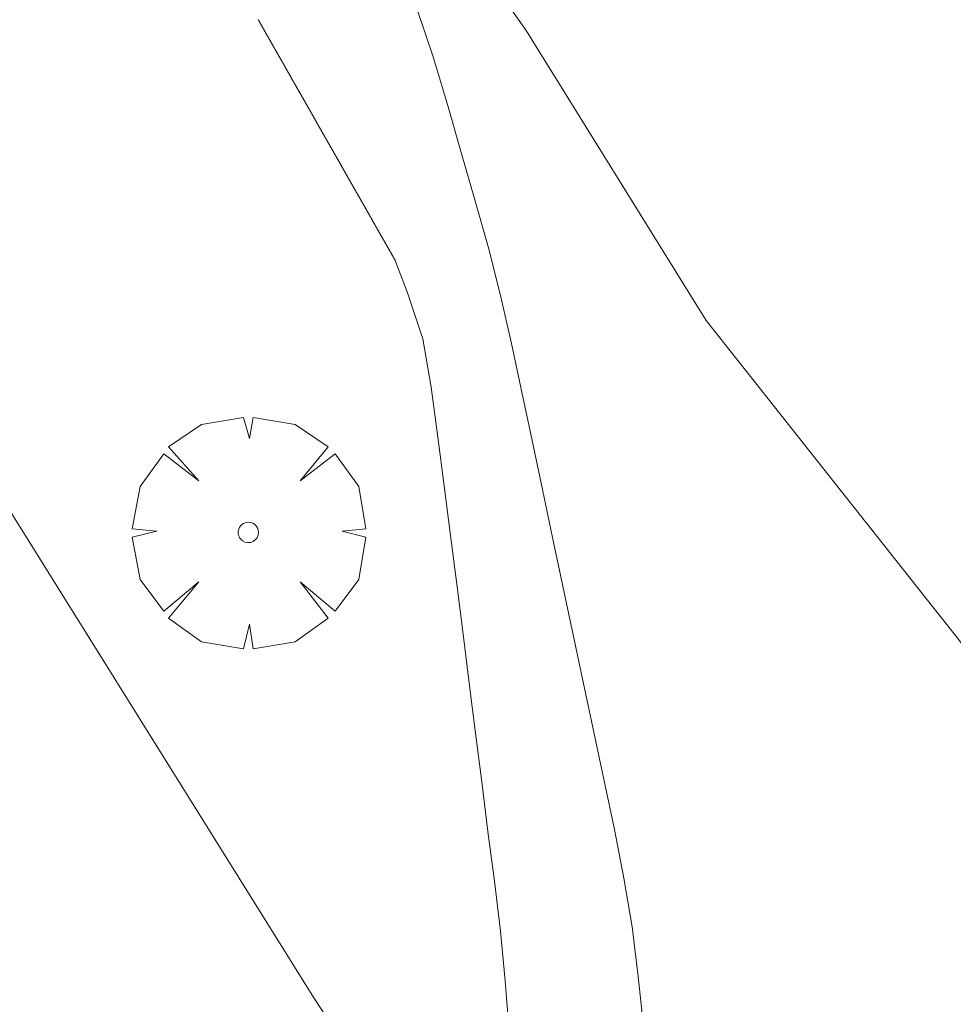
# Model space of a CAD drawing. Units: millimetres. Extents: x 424000 to 425004, y 4486499 to 4487001.
# Drawn here: x 424381 to 424390, y 4486670 to 4486680 of the extents above; entities that cross this region are included whole.
import ezdxf

# ---------------------------------------------------------------- set-up
doc = ezdxf.new("R2010")
doc.units = ezdxf.units.MM
doc.header["$MEASUREMENT"] = 0
doc.layers.get('0').update_dxf_attribs({"lineweight": 9})
for name, color, linetype, lineweight in [('f030026l_camino', 50, 'Continuous', 9), ('f050002l_curvanivel_cgn', 23, 'Continuous', 9), ('f050002l_curvanivel_mae', 213, 'Continuous', 9), ('f061013p_arbol', 91, 'Continuous', 9)]:
    doc.layers.add(name, color=color, linetype=linetype, lineweight=lineweight)

# ---------------------------------------------------------------- blocks, each defined once
blk = doc.blocks.new('arbol')
at = {"color": 0, "linetype": 'Continuous', "lineweight": 0, "flags": 128}
for points in [[(0.96, 0.012), (1.2, 0.036), (1.128, 0.468), (0.888, 0.804), (0.528, 0.528), (0.816, 0.876), (0.48, 1.104), (0.048, 1.176), (0.012, 0.96), (-0.048, 1.176), (-0.48, 1.104), (-0.816, 0.876), (-0.504, 0.528), (-0.864, 0.804), (-1.104, 0.468), (-1.188, 0.036), (-0.936, 0.012)], [(-0.936, 0.012), (-1.188, -0.048), (-1.104, -0.48), (-0.864, -0.804), (-0.504, -0.504), (-0.816, -0.876), (-0.48, -1.116)], [(-0.48, -1.116), (-0.048, -1.188), (0.012, -0.936), (0.048, -1.188), (0.48, -1.116), (0.816, -0.876), (0.528, -0.504), (0.888, -0.804), (1.128, -0.48), (1.2, -0.048), (0.96, 0.012)]]:
    blk.add_lwpolyline(points, dxfattribs=at)
at = {"color": 0, "linetype": 'Continuous', "lineweight": 0, "extrusion": (0, 0, -1)}
for start, end in [(7.2233, 180.0229), (180.0229, 7.5946)]:
    blk.add_arc((0, 0), 0.104, start, end, dxfattribs=at)

msp = doc.modelspace()

# ---------------------------------------------------------------- linework, layer by layer
at = {"layer": 'f030026l_camino'}
for points in [[(424386.96, 4486669.763, 714.33), (424386.904, 4486670.272, 714.41), (424386.844, 4486670.779, 714.41), (424386.757, 4486671.277, 714.37), (424386.662, 4486671.775, 714.45), (424386.558, 4486672.272, 714.45), (424386.452, 4486672.768, 714.56), (424386.347, 4486673.266, 714.56), (424386.242, 4486673.762, 714.55), (424386.136, 4486674.26, 714.55), (424386.031, 4486674.755, 714.67), (424385.926, 4486675.248, 714.67), (424385.821, 4486675.747, 714.67), (424385.715, 4486676.242, 714.72), (424385.61, 4486676.74, 714.72), (424385.499, 4486677.23, 714.74), (424385.376, 4486677.716, 714.84), (424385.237, 4486678.205, 714.82), (424385.098, 4486678.691, 714.82), (424384.956, 4486679.181, 714.86), (424384.812, 4486679.669, 714.86), (424384.646, 4486680.152, 714.76)], [(424383.023, 4486680.049, 714.64), (424383.024, 4486680.046, 714.64), (424383.026, 4486680.044, 714.64), (424383.027, 4486680.041, 714.64), (424383.029, 4486680.039, 714.64), (424383.03, 4486680.036, 714.64), (424383.031, 4486680.034, 714.64), (424383.033, 4486680.031, 714.64), (424383.034, 4486680.029, 714.64), (424383.036, 4486680.027, 714.64), (424383.037, 4486680.024, 714.64), (424383.038, 4486680.022, 714.64), (424383.04, 4486680.019, 714.64), (424383.041, 4486680.017, 714.64), (424383.043, 4486680.014, 714.64), (424383.044, 4486680.012, 714.64), (424383.045, 4486680.009, 714.64), (424383.047, 4486680.007, 714.64), (424383.048, 4486680.004, 714.64), (424383.05, 4486680.002, 714.64), (424383.051, 4486679.999, 714.64), (424383.053, 4486679.997, 714.64), (424383.054, 4486679.994, 714.64), (424383.055, 4486679.992, 714.64), (424383.057, 4486679.989, 714.64), (424383.058, 4486679.987, 714.64), (424383.06, 4486679.984, 714.64), (424383.061, 4486679.982, 714.64), (424383.062, 4486679.979, 714.64), (424383.064, 4486679.977, 714.64), (424383.065, 4486679.974, 714.64), (424383.067, 4486679.972, 714.64), (424383.068, 4486679.97, 714.64), (424383.069, 4486679.967, 714.64), (424383.071, 4486679.965, 714.64), (424383.072, 4486679.962, 714.64), (424383.074, 4486679.96, 714.64), (424383.075, 4486679.957, 714.64), (424383.076, 4486679.955, 714.64), (424383.078, 4486679.952, 714.64), (424383.079, 4486679.95, 714.64), (424383.081, 4486679.947, 714.64), (424383.082, 4486679.945, 714.64), (424383.084, 4486679.942, 714.64), (424383.085, 4486679.94, 714.64), (424383.086, 4486679.937, 714.64), (424383.088, 4486679.935, 714.64), (424383.089, 4486679.932, 714.64), (424383.091, 4486679.93, 714.64), (424383.092, 4486679.927, 714.64), (424383.093, 4486679.925, 714.64), (424383.095, 4486679.922, 714.64), (424383.096, 4486679.92, 714.64), (424383.098, 4486679.918, 714.64), (424383.099, 4486679.915, 714.64), (424383.1, 4486679.913, 714.64), (424383.102, 4486679.91, 714.64), (424383.103, 4486679.908, 714.64), (424383.105, 4486679.905, 714.64), (424383.106, 4486679.903, 714.64), (424383.107, 4486679.9, 714.64), (424383.109, 4486679.898, 714.64), (424383.11, 4486679.895, 714.64), (424383.112, 4486679.893, 714.64), (424383.113, 4486679.89, 714.64), (424383.115, 4486679.888, 714.64), (424383.116, 4486679.885, 714.64), (424383.117, 4486679.883, 714.64), (424383.119, 4486679.88, 714.64), (424383.12, 4486679.878, 714.64), (424383.122, 4486679.875, 714.64), (424383.123, 4486679.873, 714.64), (424383.124, 4486679.87, 714.64), (424383.126, 4486679.868, 714.64), (424383.127, 4486679.866, 714.64), (424383.129, 4486679.863, 714.64), (424383.13, 4486679.861, 714.64), (424383.131, 4486679.858, 714.64), (424383.133, 4486679.856, 714.64), (424383.134, 4486679.853, 714.64), (424383.136, 4486679.851, 714.64), (424383.137, 4486679.848, 714.64), (424383.138, 4486679.846, 714.64), (424383.14, 4486679.843, 714.64), (424383.141, 4486679.841, 714.64), (424383.143, 4486679.838, 714.64), (424383.144, 4486679.836, 714.64), (424383.145, 4486679.833, 714.64), (424383.147, 4486679.831, 714.64), (424383.148, 4486679.828, 714.64), (424383.15, 4486679.826, 714.64), (424383.151, 4486679.823, 714.64), (424383.153, 4486679.821, 714.64), (424383.154, 4486679.818, 714.64), (424383.155, 4486679.816, 714.64), (424383.157, 4486679.814, 714.64), (424383.158, 4486679.811, 714.64), (424383.16, 4486679.809, 714.64), (424383.161, 4486679.806, 714.64), (424383.162, 4486679.804, 714.64), (424383.164, 4486679.801, 714.64), (424383.165, 4486679.799, 714.64), (424383.167, 4486679.796, 714.64), (424383.168, 4486679.794, 714.64), (424383.169, 4486679.791, 714.64), (424383.171, 4486679.789, 714.64), (424383.172, 4486679.786, 714.64), (424383.174, 4486679.784, 714.64), (424383.175, 4486679.781, 714.64), (424383.176, 4486679.779, 714.64), (424383.178, 4486679.776, 714.64), (424383.179, 4486679.774, 714.64), (424383.181, 4486679.771, 714.64), (424383.182, 4486679.769, 714.64), (424383.184, 4486679.766, 714.64), (424383.185, 4486679.764, 714.64), (424383.186, 4486679.762, 714.64), (424383.188, 4486679.759, 714.64), (424383.189, 4486679.757, 714.64), (424383.191, 4486679.754, 714.64), (424383.192, 4486679.752, 714.64), (424383.193, 4486679.749, 714.64), (424383.195, 4486679.747, 714.64), (424383.196, 4486679.744, 714.64), (424383.198, 4486679.742, 714.64), (424383.199, 4486679.739, 714.64), (424383.2, 4486679.737, 714.62), (424383.202, 4486679.734, 714.62), (424383.203, 4486679.732, 714.62), (424383.205, 4486679.729, 714.62), (424383.206, 4486679.727, 714.62), (424383.207, 4486679.724, 714.62), (424383.209, 4486679.722, 714.62), (424383.21, 4486679.719, 714.62), (424383.212, 4486679.717, 714.62), (424383.213, 4486679.714, 714.62), (424383.215, 4486679.712, 714.62), (424383.216, 4486679.71, 714.62), (424383.217, 4486679.707, 714.62), (424383.219, 4486679.705, 714.62), (424383.22, 4486679.702, 714.62), (424383.222, 4486679.7, 714.62), (424383.223, 4486679.697, 714.62), (424383.224, 4486679.695, 714.62), (424383.226, 4486679.692, 714.62), (424383.227, 4486679.69, 714.62), (424383.229, 4486679.687, 714.62), (424383.23, 4486679.685, 714.62), (424383.231, 4486679.682, 714.62), (424383.233, 4486679.68, 714.62), (424383.234, 4486679.677, 714.62), (424383.236, 4486679.675, 714.62), (424383.237, 4486679.672, 714.62), (424383.238, 4486679.67, 714.62), (424383.24, 4486679.667, 714.62), (424383.241, 4486679.665, 714.62), (424383.243, 4486679.662, 714.62), (424383.244, 4486679.66, 714.62), (424383.246, 4486679.657, 714.62), (424383.247, 4486679.655, 714.62), (424383.248, 4486679.653, 714.62), (424383.25, 4486679.65, 714.62), (424383.251, 4486679.648, 714.62), (424383.253, 4486679.645, 714.62), (424383.254, 4486679.643, 714.62), (424383.255, 4486679.64, 714.62), (424383.257, 4486679.638, 714.62), (424383.258, 4486679.635, 714.62), (424383.26, 4486679.633, 714.62), (424383.261, 4486679.63, 714.62), (424383.262, 4486679.628, 714.62), (424383.264, 4486679.625, 714.62), (424383.265, 4486679.623, 714.62), (424383.267, 4486679.62, 714.62), (424383.268, 4486679.618, 714.62), (424383.269, 4486679.615, 714.62), (424383.271, 4486679.613, 714.62), (424383.272, 4486679.61, 714.62), (424383.274, 4486679.608, 714.62), (424383.275, 4486679.605, 714.62), (424383.277, 4486679.603, 714.62), (424383.278, 4486679.601, 714.62), (424383.279, 4486679.598, 714.62), (424383.281, 4486679.596, 714.62), (424383.282, 4486679.593, 714.62), (424383.284, 4486679.591, 714.62), (424383.285, 4486679.588, 714.62), (424383.286, 4486679.586, 714.62), (424383.288, 4486679.583, 714.62), (424383.289, 4486679.581, 714.62), (424383.291, 4486679.578, 714.62), (424383.292, 4486679.576, 714.62), (424383.293, 4486679.573, 714.62), (424383.295, 4486679.571, 714.62), (424383.296, 4486679.568, 714.62), (424383.298, 4486679.566, 714.62), (424383.299, 4486679.563, 714.62), (424383.3, 4486679.561, 714.62), (424383.302, 4486679.558, 714.62), (424383.303, 4486679.556, 714.62), (424383.305, 4486679.554, 714.62), (424383.306, 4486679.551, 714.62), (424383.307, 4486679.549, 714.62), (424383.309, 4486679.546, 714.62), (424383.31, 4486679.544, 714.62), (424383.312, 4486679.541, 714.62), (424383.313, 4486679.539, 714.62), (424383.315, 4486679.536, 714.62), (424383.316, 4486679.534, 714.62), (424383.317, 4486679.531, 714.62), (424383.319, 4486679.529, 714.62), (424383.32, 4486679.526, 714.62), (424383.322, 4486679.524, 714.62), (424383.323, 4486679.521, 714.62), (424383.324, 4486679.519, 714.62), (424383.326, 4486679.516, 714.62), (424383.327, 4486679.514, 714.62), (424383.329, 4486679.511, 714.62), (424383.33, 4486679.509, 714.62), (424383.331, 4486679.506, 714.62), (424383.333, 4486679.504, 714.62), (424383.334, 4486679.501, 714.62), (424383.336, 4486679.499, 714.62), (424383.337, 4486679.496, 714.62), (424383.339, 4486679.494, 714.62), (424383.34, 4486679.492, 714.62), (424383.341, 4486679.489, 714.62), (424383.343, 4486679.487, 714.62), (424383.344, 4486679.484, 714.62), (424383.346, 4486679.482, 714.62), (424383.347, 4486679.479, 714.62), (424383.348, 4486679.477, 714.62), (424383.35, 4486679.474, 714.62), (424383.351, 4486679.472, 714.62), (424383.353, 4486679.469, 714.62), (424383.354, 4486679.467, 714.62), (424383.355, 4486679.464, 714.62), (424383.357, 4486679.462, 714.62), (424383.358, 4486679.459, 714.62), (424383.36, 4486679.457, 714.62), (424383.361, 4486679.454, 714.62), (424383.362, 4486679.452, 714.62), (424383.364, 4486679.449, 714.62), (424383.365, 4486679.447, 714.62), (424383.367, 4486679.445, 714.62), (424383.368, 4486679.442, 714.62), (424383.369, 4486679.44, 714.62), (424383.371, 4486679.437, 714.62), (424383.372, 4486679.435, 714.62), (424383.374, 4486679.432, 714.62), (424383.375, 4486679.43, 714.62), (424383.377, 4486679.427, 714.62), (424383.378, 4486679.425, 714.62), (424383.379, 4486679.422, 714.62), (424383.381, 4486679.42, 714.62), (424383.382, 4486679.417, 714.62), (424383.384, 4486679.415, 714.62), (424383.385, 4486679.412, 714.62), (424383.386, 4486679.41, 714.62), (424383.388, 4486679.407, 714.62), (424383.389, 4486679.405, 714.62), (424383.391, 4486679.402, 714.62), (424383.392, 4486679.4, 714.62), (424383.393, 4486679.397, 714.62), (424383.395, 4486679.395, 714.62), (424383.396, 4486679.393, 714.62), (424383.398, 4486679.39, 714.62), (424383.399, 4486679.388, 714.62), (424383.4, 4486679.385, 714.62), (424383.402, 4486679.383, 714.62), (424383.403, 4486679.38, 714.62), (424383.405, 4486679.378, 714.62), (424383.406, 4486679.375, 714.62), (424383.408, 4486679.373, 714.62), (424383.409, 4486679.37, 714.62), (424383.41, 4486679.368, 714.62), (424383.412, 4486679.365, 714.62), (424383.413, 4486679.363, 714.62), (424383.415, 4486679.36, 714.62), (424383.416, 4486679.358, 714.62), (424383.417, 4486679.355, 714.62), (424383.419, 4486679.353, 714.62), (424383.42, 4486679.35, 714.62), (424383.422, 4486679.348, 714.62), (424383.423, 4486679.345, 714.62), (424383.424, 4486679.343, 714.62), (424383.426, 4486679.34, 714.62), (424383.427, 4486679.338, 714.62), (424383.429, 4486679.336, 714.62), (424383.43, 4486679.333, 714.62), (424383.431, 4486679.331, 714.62), (424383.433, 4486679.328, 714.62), (424383.434, 4486679.326, 714.62), (424383.436, 4486679.323, 714.62), (424383.437, 4486679.321, 714.62), (424383.439, 4486679.318, 714.62), (424383.44, 4486679.316, 714.62), (424383.441, 4486679.313, 714.62), (424383.443, 4486679.311, 714.62), (424383.444, 4486679.308, 714.62), (424383.446, 4486679.306, 714.62), (424383.447, 4486679.303, 714.62), (424383.448, 4486679.301, 714.62), (424383.45, 4486679.298, 714.62), (424383.451, 4486679.296, 714.62), (424383.453, 4486679.293, 714.62), (424383.454, 4486679.291, 714.62), (424383.455, 4486679.289, 714.62), (424383.457, 4486679.286, 714.62), (424383.458, 4486679.284, 714.62), (424383.46, 4486679.281, 714.62), (424383.461, 4486679.279, 714.62), (424383.462, 4486679.276, 714.62), (424383.464, 4486679.274, 714.62), (424383.465, 4486679.271, 714.62), (424383.467, 4486679.269, 714.62), (424383.468, 4486679.266, 714.62), (424383.47, 4486679.264, 714.62), (424383.471, 4486679.261, 714.62), (424383.472, 4486679.259, 714.62), (424383.474, 4486679.256, 714.62), (424383.475, 4486679.254, 714.62), (424383.477, 4486679.251, 714.62), (424383.478, 4486679.249, 714.62), (424383.479, 4486679.246, 714.62), (424383.481, 4486679.244, 714.62), (424383.482, 4486679.241, 714.62), (424383.484, 4486679.239, 714.62), (424383.485, 4486679.237, 714.62), (424383.486, 4486679.234, 714.62), (424383.488, 4486679.232, 714.62), (424383.489, 4486679.229, 714.62), (424383.491, 4486679.227, 714.62), (424383.492, 4486679.224, 714.62), (424383.493, 4486679.222, 714.62), (424383.495, 4486679.219, 714.62), (424383.496, 4486679.217, 714.62), (424383.498, 4486679.214, 714.62), (424383.499, 4486679.212, 714.62), (424383.5, 4486679.209, 714.62), (424383.502, 4486679.207, 714.62), (424383.503, 4486679.204, 714.62), (424383.505, 4486679.202, 714.62), (424383.506, 4486679.199, 714.62), (424383.508, 4486679.197, 714.62), (424383.509, 4486679.194, 714.62), (424383.51, 4486679.192, 714.62), (424383.512, 4486679.189, 714.62), (424383.513, 4486679.187, 714.62), (424383.515, 4486679.185, 714.62), (424383.516, 4486679.182, 714.62), (424383.517, 4486679.18, 714.62), (424383.519, 4486679.177, 714.62), (424383.52, 4486679.175, 714.62), (424383.522, 4486679.172, 714.62), (424383.523, 4486679.17, 714.62), (424383.524, 4486679.167, 714.62), (424383.526, 4486679.165, 714.62), (424383.527, 4486679.162, 714.62), (424383.529, 4486679.16, 714.62), (424383.53, 4486679.157, 714.62), (424383.532, 4486679.155, 714.62), (424383.533, 4486679.152, 714.62), (424383.534, 4486679.15, 714.62), (424383.536, 4486679.147, 714.62), (424383.537, 4486679.145, 714.62), (424383.539, 4486679.142, 714.62), (424383.54, 4486679.14, 714.62), (424383.541, 4486679.137, 714.62), (424383.543, 4486679.135, 714.62), (424383.544, 4486679.133, 714.62), (424383.546, 4486679.13, 714.62), (424383.547, 4486679.128, 714.62), (424383.548, 4486679.125, 714.62), (424383.55, 4486679.123, 714.62), (424383.551, 4486679.12, 714.62), (424383.553, 4486679.118, 714.62), (424383.554, 4486679.115, 714.62), (424383.555, 4486679.113, 714.62), (424383.557, 4486679.11, 714.62), (424383.558, 4486679.108, 714.62), (424383.56, 4486679.105, 714.62), (424383.561, 4486679.103, 714.62), (424383.562, 4486679.1, 714.62), (424383.564, 4486679.098, 714.62), (424383.565, 4486679.095, 714.62), (424383.567, 4486679.093, 714.62), (424383.568, 4486679.09, 714.62), (424383.57, 4486679.088, 714.62), (424383.571, 4486679.085, 714.62), (424383.572, 4486679.083, 714.62), (424383.574, 4486679.081, 714.62), (424383.575, 4486679.078, 714.62), (424383.577, 4486679.076, 714.62), (424383.578, 4486679.073, 714.62), (424383.579, 4486679.071, 714.62), (424383.581, 4486679.068, 714.62), (424383.582, 4486679.066, 714.62), (424383.584, 4486679.063, 714.62), (424383.585, 4486679.061, 714.62), (424383.586, 4486679.058, 714.62), (424383.588, 4486679.056, 714.62), (424383.589, 4486679.053, 714.62), (424383.591, 4486679.051, 714.62), (424383.592, 4486679.048, 714.62), (424383.593, 4486679.046, 714.62), (424383.595, 4486679.043, 714.62), (424383.596, 4486679.041, 714.62), (424383.598, 4486679.038, 714.62), (424383.599, 4486679.036, 714.62), (424383.601, 4486679.033, 714.62), (424383.602, 4486679.031, 714.62), (424383.603, 4486679.029, 714.62), (424383.605, 4486679.026, 714.62), (424383.606, 4486679.024, 714.62), (424383.608, 4486679.021, 714.62), (424383.609, 4486679.019, 714.62), (424383.61, 4486679.016, 714.62), (424383.612, 4486679.014, 714.62), (424383.613, 4486679.011, 714.62), (424383.615, 4486679.009, 714.62), (424383.616, 4486679.006, 714.62), (424383.617, 4486679.004, 714.62), (424383.619, 4486679.001, 714.62), (424383.62, 4486678.999, 714.62), (424383.622, 4486678.996, 714.62), (424383.623, 4486678.994, 714.62), (424383.625, 4486678.991, 714.62), (424383.626, 4486678.989, 714.62), (424383.627, 4486678.986, 714.62), (424383.629, 4486678.984, 714.7), (424383.63, 4486678.981, 714.7), (424383.632, 4486678.979, 714.7), (424383.633, 4486678.976, 714.7), (424383.634, 4486678.974, 714.7), (424383.636, 4486678.972, 714.7), (424383.637, 4486678.969, 714.7), (424383.639, 4486678.967, 714.7), (424383.64, 4486678.964, 714.7), (424383.641, 4486678.962, 714.7), (424383.643, 4486678.959, 714.7), (424383.644, 4486678.957, 714.7), (424383.646, 4486678.954, 714.7), (424383.647, 4486678.952, 714.7), (424383.648, 4486678.949, 714.7), (424383.65, 4486678.947, 714.7), (424383.651, 4486678.944, 714.7), (424383.653, 4486678.942, 714.7), (424383.654, 4486678.939, 714.7), (424383.655, 4486678.937, 714.7), (424383.657, 4486678.934, 714.7), (424383.658, 4486678.932, 714.7), (424383.66, 4486678.929, 714.7), (424383.661, 4486678.927, 714.7), (424383.663, 4486678.925, 714.7), (424383.664, 4486678.922, 714.7), (424383.665, 4486678.92, 714.7), (424383.667, 4486678.917, 714.7), (424383.668, 4486678.915, 714.7), (424383.67, 4486678.912, 714.7), (424383.671, 4486678.91, 714.7), (424383.672, 4486678.907, 714.7), (424383.674, 4486678.905, 714.7), (424383.675, 4486678.902, 714.7), (424383.677, 4486678.9, 714.7), (424383.678, 4486678.897, 714.7), (424383.679, 4486678.895, 714.7), (424383.681, 4486678.892, 714.7), (424383.682, 4486678.89, 714.7), (424383.684, 4486678.887, 714.7), (424383.685, 4486678.885, 714.7), (424383.686, 4486678.882, 714.7), (424383.688, 4486678.88, 714.7), (424383.689, 4486678.877, 714.7), (424383.691, 4486678.875, 714.7), (424383.692, 4486678.873, 714.7), (424383.693, 4486678.87, 714.7), (424383.695, 4486678.868, 714.7), (424383.696, 4486678.865, 714.7), (424383.698, 4486678.863, 714.7), (424383.699, 4486678.86, 714.7), (424383.701, 4486678.858, 714.7), (424383.702, 4486678.855, 714.7), (424383.703, 4486678.853, 714.7), (424383.705, 4486678.85, 714.7), (424383.706, 4486678.848, 714.7), (424383.708, 4486678.845, 714.7), (424383.709, 4486678.843, 714.7), (424383.71, 4486678.84, 714.7), (424383.712, 4486678.838, 714.7), (424383.713, 4486678.835, 714.7), (424383.715, 4486678.833, 714.7), (424383.716, 4486678.83, 714.7), (424383.717, 4486678.828, 714.7), (424383.719, 4486678.825, 714.7), (424383.72, 4486678.823, 714.7), (424383.722, 4486678.82, 714.7), (424383.723, 4486678.818, 714.7), (424383.725, 4486678.816, 714.7), (424383.726, 4486678.813, 714.7), (424383.727, 4486678.811, 714.7), (424383.729, 4486678.808, 714.7), (424383.73, 4486678.806, 714.7), (424383.732, 4486678.803, 714.7), (424383.733, 4486678.801, 714.7), (424383.734, 4486678.798, 714.7), (424383.736, 4486678.796, 714.7), (424383.737, 4486678.793, 714.7), (424383.739, 4486678.791, 714.7), (424383.74, 4486678.788, 714.7), (424383.741, 4486678.786, 714.7), (424383.743, 4486678.783, 714.7), (424383.744, 4486678.781, 714.7), (424383.746, 4486678.778, 714.7), (424383.747, 4486678.776, 714.7), (424383.748, 4486678.773, 714.7), (424383.75, 4486678.771, 714.7), (424383.751, 4486678.768, 714.7), (424383.753, 4486678.766, 714.7), (424383.754, 4486678.764, 714.7), (424383.755, 4486678.761, 714.7), (424383.757, 4486678.759, 714.7), (424383.758, 4486678.756, 714.7), (424383.76, 4486678.754, 714.7), (424383.761, 4486678.751, 714.7), (424383.763, 4486678.749, 714.7), (424383.764, 4486678.746, 714.7), (424383.765, 4486678.744, 714.7), (424383.767, 4486678.741, 714.7), (424383.768, 4486678.739, 714.7), (424383.77, 4486678.736, 714.7), (424383.771, 4486678.734, 714.7), (424383.772, 4486678.731, 714.7), (424383.774, 4486678.729, 714.7), (424383.775, 4486678.726, 714.7), (424383.777, 4486678.724, 714.7), (424383.778, 4486678.721, 714.7), (424383.779, 4486678.719, 714.7), (424383.781, 4486678.717, 714.7), (424383.782, 4486678.714, 714.7), (424383.784, 4486678.712, 714.7), (424383.785, 4486678.709, 714.7), (424383.786, 4486678.707, 714.7), (424383.788, 4486678.704, 714.7), (424383.789, 4486678.702, 714.7), (424383.791, 4486678.699, 714.7), (424383.792, 4486678.697, 714.7), (424383.794, 4486678.694, 714.7), (424383.795, 4486678.692, 714.7), (424383.796, 4486678.689, 714.7), (424383.798, 4486678.687, 714.7), (424383.799, 4486678.684, 714.7), (424383.801, 4486678.682, 714.7), (424383.802, 4486678.679, 714.7), (424383.803, 4486678.677, 714.7), (424383.805, 4486678.674, 714.7), (424383.806, 4486678.672, 714.7), (424383.808, 4486678.669, 714.7), (424383.809, 4486678.667, 714.7), (424383.81, 4486678.664, 714.7), (424383.812, 4486678.662, 714.7), (424383.813, 4486678.66, 714.7), (424383.815, 4486678.657, 714.68), (424383.816, 4486678.655, 714.68), (424383.817, 4486678.652, 714.68), (424383.819, 4486678.65, 714.68), (424383.82, 4486678.647, 714.68), (424383.822, 4486678.645, 714.68), (424383.823, 4486678.642, 714.68), (424383.825, 4486678.64, 714.68), (424383.826, 4486678.637, 714.68), (424383.827, 4486678.635, 714.68), (424383.829, 4486678.632, 714.68), (424383.83, 4486678.63, 714.68), (424383.832, 4486678.627, 714.68), (424383.833, 4486678.625, 714.68), (424383.834, 4486678.622, 714.68), (424383.836, 4486678.62, 714.68), (424383.837, 4486678.617, 714.68), (424383.839, 4486678.615, 714.68), (424383.84, 4486678.612, 714.68), (424383.841, 4486678.61, 714.68), (424383.843, 4486678.608, 714.68), (424383.844, 4486678.605, 714.68), (424383.846, 4486678.603, 714.68), (424383.847, 4486678.6, 714.68), (424383.848, 4486678.598, 714.68), (424383.85, 4486678.595, 714.68), (424383.851, 4486678.593, 714.68), (424383.853, 4486678.59, 714.68), (424383.854, 4486678.588, 714.68), (424383.856, 4486678.585, 714.68), (424383.857, 4486678.583, 714.68), (424383.858, 4486678.58, 714.68), (424383.86, 4486678.578, 714.68), (424383.861, 4486678.575, 714.68), (424383.863, 4486678.573, 714.68), (424383.864, 4486678.57, 714.68), (424383.865, 4486678.568, 714.68), (424383.867, 4486678.565, 714.68), (424383.868, 4486678.563, 714.68), (424383.87, 4486678.561, 714.68), (424383.871, 4486678.558, 714.68), (424383.872, 4486678.556, 714.68), (424383.874, 4486678.553, 714.68), (424383.875, 4486678.551, 714.68), (424383.877, 4486678.548, 714.68), (424383.878, 4486678.546, 714.68), (424383.879, 4486678.543, 714.68), (424383.881, 4486678.541, 714.68), (424383.882, 4486678.538, 714.68), (424383.884, 4486678.536, 714.68), (424383.885, 4486678.533, 714.68), (424383.887, 4486678.531, 714.68), (424383.888, 4486678.528, 714.68), (424383.889, 4486678.526, 714.68), (424383.891, 4486678.523, 714.68), (424383.892, 4486678.521, 714.68), (424383.894, 4486678.518, 714.68), (424383.895, 4486678.516, 714.68), (424383.896, 4486678.513, 714.68), (424383.898, 4486678.511, 714.68), (424383.899, 4486678.508, 714.68), (424383.901, 4486678.506, 714.68), (424383.902, 4486678.504, 714.68), (424383.903, 4486678.501, 714.68), (424383.905, 4486678.499, 714.68), (424383.906, 4486678.496, 714.68), (424383.908, 4486678.494, 714.68), (424383.909, 4486678.491, 714.68), (424383.91, 4486678.489, 714.68), (424383.912, 4486678.486, 714.68), (424383.913, 4486678.484, 714.68), (424383.915, 4486678.481, 714.68), (424383.916, 4486678.479, 714.68), (424383.918, 4486678.476, 714.68), (424383.919, 4486678.474, 714.68), (424383.92, 4486678.471, 714.68), (424383.922, 4486678.469, 714.68), (424383.923, 4486678.466, 714.68), (424383.925, 4486678.464, 714.68), (424383.926, 4486678.461, 714.68), (424383.927, 4486678.459, 714.68), (424383.929, 4486678.456, 714.68), (424383.93, 4486678.454, 714.68), (424383.932, 4486678.452, 714.68), (424383.933, 4486678.449, 714.68), (424383.934, 4486678.447, 714.68), (424383.936, 4486678.444, 714.68), (424383.937, 4486678.442, 714.68), (424383.939, 4486678.439, 714.68), (424383.94, 4486678.437, 714.68), (424383.941, 4486678.434, 714.68), (424383.943, 4486678.432, 714.68), (424383.944, 4486678.429, 714.68), (424383.946, 4486678.427, 714.68), (424383.947, 4486678.424, 714.68), (424383.948, 4486678.422, 714.68), (424383.95, 4486678.419, 714.68), (424383.951, 4486678.417, 714.68), (424383.953, 4486678.414, 714.68), (424383.954, 4486678.412, 714.68), (424383.956, 4486678.409, 714.68), (424383.957, 4486678.407, 714.68), (424383.958, 4486678.404, 714.68), (424383.96, 4486678.402, 714.68), (424383.961, 4486678.4, 714.68), (424383.963, 4486678.397, 714.68), (424383.964, 4486678.395, 714.68), (424383.965, 4486678.392, 714.68), (424383.967, 4486678.39, 714.68), (424383.968, 4486678.387, 714.68), (424383.97, 4486678.385, 714.68), (424383.971, 4486678.382, 714.68), (424383.972, 4486678.38, 714.68), (424383.974, 4486678.377, 714.68), (424383.975, 4486678.375, 714.68), (424383.977, 4486678.372, 714.68), (424383.978, 4486678.37, 714.68), (424383.98, 4486678.367, 714.68), (424383.981, 4486678.365, 714.68), (424383.982, 4486678.362, 714.68), (424383.984, 4486678.36, 714.68), (424383.985, 4486678.357, 714.68), (424383.987, 4486678.355, 714.68), (424383.988, 4486678.352, 714.68), (424383.989, 4486678.35, 714.68), (424383.991, 4486678.347, 714.68), (424383.992, 4486678.345, 714.68), (424383.994, 4486678.343, 714.68), (424383.995, 4486678.34, 714.68), (424383.996, 4486678.338, 714.68), (424383.998, 4486678.335, 714.68), (424383.999, 4486678.333, 714.68), (424384.001, 4486678.33, 714.68), (424384.002, 4486678.328, 714.68), (424384.003, 4486678.325, 714.68), (424384.005, 4486678.323, 714.68), (424384.006, 4486678.32, 714.68), (424384.008, 4486678.318, 714.68), (424384.009, 4486678.315, 714.68), (424384.01, 4486678.313, 714.68), (424384.012, 4486678.31, 714.68), (424384.013, 4486678.308, 714.68), (424384.015, 4486678.305, 714.68), (424384.016, 4486678.303, 714.68), (424384.018, 4486678.3, 714.68), (424384.019, 4486678.298, 714.68), (424384.02, 4486678.295, 714.68), (424384.022, 4486678.293, 714.68), (424384.023, 4486678.291, 714.68), (424384.025, 4486678.288, 714.68), (424384.026, 4486678.286, 714.68), (424384.027, 4486678.283, 714.68), (424384.029, 4486678.281, 714.68), (424384.03, 4486678.278, 714.68), (424384.032, 4486678.276, 714.68), (424384.033, 4486678.273, 714.68), (424384.034, 4486678.271, 714.68), (424384.036, 4486678.268, 714.68), (424384.037, 4486678.266, 714.68), (424384.039, 4486678.263, 714.68), (424384.04, 4486678.261, 714.68), (424384.041, 4486678.258, 714.68), (424384.043, 4486678.256, 714.68), (424384.044, 4486678.253, 714.68), (424384.046, 4486678.251, 714.68), (424384.047, 4486678.248, 714.68), (424384.049, 4486678.246, 714.68), (424384.05, 4486678.244, 714.68), (424384.051, 4486678.241, 714.68), (424384.053, 4486678.239, 714.68), (424384.054, 4486678.236, 714.68), (424384.056, 4486678.234, 714.68), (424384.057, 4486678.231, 714.68), (424384.058, 4486678.229, 714.68), (424384.06, 4486678.226, 714.68), (424384.061, 4486678.224, 714.68), (424384.063, 4486678.221, 714.58), (424384.064, 4486678.219, 714.58), (424384.065, 4486678.216, 714.58), (424384.067, 4486678.214, 714.58), (424384.068, 4486678.211, 714.58), (424384.07, 4486678.209, 714.58), (424384.071, 4486678.206, 714.58), (424384.072, 4486678.204, 714.58), (424384.074, 4486678.201, 714.58), (424384.075, 4486678.199, 714.58), (424384.077, 4486678.196, 714.58), (424384.078, 4486678.194, 714.58), (424384.08, 4486678.191, 714.58), (424384.081, 4486678.189, 714.58), (424384.082, 4486678.187, 714.58), (424384.084, 4486678.184, 714.58), (424384.085, 4486678.182, 714.58), (424384.087, 4486678.179, 714.58), (424384.088, 4486678.177, 714.58), (424384.089, 4486678.174, 714.58), (424384.091, 4486678.172, 714.58), (424384.092, 4486678.169, 714.58), (424384.094, 4486678.167, 714.58), (424384.095, 4486678.164, 714.58), (424384.096, 4486678.162, 714.58), (424384.098, 4486678.159, 714.58), (424384.099, 4486678.157, 714.58), (424384.101, 4486678.154, 714.58), (424384.102, 4486678.152, 714.58), (424384.103, 4486678.149, 714.58), (424384.105, 4486678.147, 714.58), (424384.106, 4486678.144, 714.58), (424384.108, 4486678.142, 714.58), (424384.109, 4486678.139, 714.58), (424384.111, 4486678.137, 714.58), (424384.112, 4486678.135, 714.58), (424384.113, 4486678.132, 714.58), (424384.115, 4486678.13, 714.58), (424384.116, 4486678.127, 714.58), (424384.118, 4486678.125, 714.58), (424384.119, 4486678.122, 714.58), (424384.12, 4486678.12, 714.58), (424384.122, 4486678.117, 714.58), (424384.123, 4486678.115, 714.58), (424384.125, 4486678.112, 714.58), (424384.126, 4486678.11, 714.58), (424384.127, 4486678.107, 714.58), (424384.129, 4486678.105, 714.58), (424384.13, 4486678.102, 714.58), (424384.132, 4486678.1, 714.58), (424384.133, 4486678.097, 714.58), (424384.134, 4486678.095, 714.58), (424384.136, 4486678.092, 714.58), (424384.137, 4486678.09, 714.58), (424384.139, 4486678.088, 714.58), (424384.14, 4486678.085, 714.58), (424384.141, 4486678.083, 714.58), (424384.143, 4486678.08, 714.58), (424384.144, 4486678.078, 714.58), (424384.146, 4486678.075, 714.58), (424384.147, 4486678.073, 714.58), (424384.149, 4486678.07, 714.58), (424384.15, 4486678.068, 714.58), (424384.151, 4486678.065, 714.58), (424384.153, 4486678.063, 714.58), (424384.154, 4486678.06, 714.58), (424384.156, 4486678.058, 714.58), (424384.157, 4486678.055, 714.58), (424384.158, 4486678.053, 714.58), (424384.16, 4486678.05, 714.58), (424384.161, 4486678.048, 714.58), (424384.163, 4486678.045, 714.58), (424384.164, 4486678.043, 714.58), (424384.165, 4486678.04, 714.58), (424384.167, 4486678.038, 714.58), (424384.168, 4486678.035, 714.58), (424384.17, 4486678.033, 714.58), (424384.171, 4486678.03, 714.58), (424384.173, 4486678.028, 714.58), (424384.174, 4486678.026, 714.58), (424384.175, 4486678.023, 714.58), (424384.177, 4486678.021, 714.58), (424384.178, 4486678.018, 714.58), (424384.18, 4486678.016, 714.58), (424384.181, 4486678.013, 714.58), (424384.182, 4486678.011, 714.58), (424384.184, 4486678.008, 714.58), (424384.185, 4486678.006, 714.58), (424384.187, 4486678.003, 714.58), (424384.188, 4486678.001, 714.58), (424384.189, 4486677.998, 714.58), (424384.191, 4486677.996, 714.58), (424384.192, 4486677.993, 714.58), (424384.194, 4486677.991, 714.58), (424384.195, 4486677.988, 714.58), (424384.196, 4486677.986, 714.58), (424384.198, 4486677.983, 714.58), (424384.199, 4486677.981, 714.58), (424384.201, 4486677.979, 714.58), (424384.202, 4486677.976, 714.58), (424384.203, 4486677.974, 714.58), (424384.205, 4486677.971, 714.58), (424384.206, 4486677.969, 714.58), (424384.208, 4486677.966, 714.58), (424384.209, 4486677.964, 714.58), (424384.211, 4486677.961, 714.58), (424384.212, 4486677.959, 714.58), (424384.213, 4486677.956, 714.58), (424384.215, 4486677.954, 714.58), (424384.216, 4486677.951, 714.58), (424384.218, 4486677.949, 714.58), (424384.219, 4486677.946, 714.58), (424384.22, 4486677.944, 714.58), (424384.222, 4486677.941, 714.58), (424384.223, 4486677.939, 714.58), (424384.225, 4486677.936, 714.58), (424384.226, 4486677.934, 714.58), (424384.227, 4486677.931, 714.58), (424384.229, 4486677.929, 714.58), (424384.23, 4486677.927, 714.58), (424384.232, 4486677.924, 714.58), (424384.233, 4486677.922, 714.58), (424384.234, 4486677.919, 714.58), (424384.236, 4486677.917, 714.58), (424384.237, 4486677.914, 714.58), (424384.239, 4486677.912, 714.58), (424384.24, 4486677.909, 714.58), (424384.242, 4486677.907, 714.58), (424384.243, 4486677.904, 714.58), (424384.244, 4486677.902, 714.58), (424384.246, 4486677.899, 714.58), (424384.247, 4486677.897, 714.58), (424384.249, 4486677.894, 714.58), (424384.25, 4486677.892, 714.58), (424384.251, 4486677.889, 714.58), (424384.253, 4486677.887, 714.58), (424384.254, 4486677.884, 714.58), (424384.256, 4486677.882, 714.58), (424384.257, 4486677.879, 714.58), (424384.258, 4486677.877, 714.58), (424384.26, 4486677.874, 714.58), (424384.261, 4486677.872, 714.58), (424384.263, 4486677.87, 714.58), (424384.264, 4486677.867, 714.58), (424384.265, 4486677.865, 714.58), (424384.267, 4486677.862, 714.58), (424384.268, 4486677.86, 714.58), (424384.27, 4486677.857, 714.58), (424384.271, 4486677.855, 714.58), (424384.273, 4486677.852, 714.58), (424384.274, 4486677.85, 714.58), (424384.275, 4486677.847, 714.58), (424384.277, 4486677.845, 714.58), (424384.278, 4486677.842, 714.58), (424384.28, 4486677.84, 714.58), (424384.281, 4486677.837, 714.58), (424384.282, 4486677.835, 714.58), (424384.284, 4486677.832, 714.58), (424384.285, 4486677.83, 714.58), (424384.287, 4486677.827, 714.58), (424384.288, 4486677.825, 714.58), (424384.289, 4486677.822, 714.58), (424384.291, 4486677.82, 714.58), (424384.292, 4486677.818, 714.58), (424384.294, 4486677.815, 714.58), (424384.295, 4486677.813, 714.58), (424384.296, 4486677.81, 714.58), (424384.298, 4486677.808, 714.58), (424384.299, 4486677.805, 714.58), (424384.301, 4486677.803, 714.58), (424384.302, 4486677.8, 714.58), (424384.304, 4486677.798, 714.58), (424384.305, 4486677.795, 714.58), (424384.306, 4486677.793, 714.58), (424384.308, 4486677.79, 714.58), (424384.309, 4486677.788, 714.58), (424384.311, 4486677.785, 714.58), (424384.312, 4486677.783, 714.58), (424384.313, 4486677.78, 714.58), (424384.315, 4486677.778, 714.58), (424384.316, 4486677.775, 714.58), (424384.318, 4486677.773, 714.58), (424384.319, 4486677.771, 714.58), (424384.32, 4486677.768, 714.58), (424384.322, 4486677.766, 714.58), (424384.323, 4486677.763, 714.58), (424384.325, 4486677.761, 714.58), (424384.326, 4486677.758, 714.58), (424384.327, 4486677.756, 714.58), (424384.329, 4486677.753, 714.58), (424384.33, 4486677.751, 714.58), (424384.332, 4486677.748, 714.58), (424384.333, 4486677.746, 714.58), (424384.334, 4486677.743, 714.58), (424384.336, 4486677.741, 714.58), (424384.337, 4486677.738, 714.58), (424384.339, 4486677.736, 714.58), (424384.34, 4486677.733, 714.58), (424384.342, 4486677.731, 714.58), (424384.343, 4486677.728, 714.58), (424384.344, 4486677.726, 714.58), (424384.346, 4486677.723, 714.58), (424384.347, 4486677.721, 714.58), (424384.349, 4486677.718, 714.58), (424384.35, 4486677.716, 714.58), (424384.351, 4486677.714, 714.58), (424384.353, 4486677.711, 714.58), (424384.354, 4486677.709, 714.58), (424384.356, 4486677.706, 714.58), (424384.357, 4486677.704, 714.58), (424384.358, 4486677.701, 714.58), (424384.36, 4486677.699, 714.58), (424384.361, 4486677.696, 714.58), (424384.363, 4486677.694, 714.58), (424384.364, 4486677.691, 714.58), (424384.366, 4486677.689, 714.58), (424384.367, 4486677.686, 714.58), (424384.368, 4486677.684, 714.58), (424384.37, 4486677.681, 714.58), (424384.371, 4486677.679, 714.58), (424384.373, 4486677.676, 714.58), (424384.374, 4486677.674, 714.58), (424384.375, 4486677.671, 714.58), (424384.377, 4486677.669, 714.58), (424384.378, 4486677.666, 714.58), (424384.38, 4486677.664, 714.58), (424384.381, 4486677.662, 714.58), (424384.382, 4486677.659, 714.58), (424384.384, 4486677.657, 714.58), (424384.385, 4486677.654, 714.58), (424384.387, 4486677.652, 714.58), (424384.388, 4486677.649, 714.58), (424384.389, 4486677.647, 714.58), (424384.391, 4486677.644, 714.58), (424384.392, 4486677.642, 714.58), (424384.394, 4486677.639, 714.58), (424384.395, 4486677.637, 714.58), (424384.396, 4486677.634, 714.58), (424384.398, 4486677.632, 714.58), (424384.399, 4486677.629, 714.58), (424384.401, 4486677.627, 714.58), (424384.402, 4486677.624, 714.58), (424384.404, 4486677.622, 714.58), (424384.405, 4486677.619, 714.58), (424384.406, 4486677.617, 714.58), (424384.408, 4486677.615, 714.58), (424384.409, 4486677.612, 714.58), (424384.411, 4486677.61, 714.58), (424384.412, 4486677.607, 714.58), (424384.413, 4486677.605, 714.58), (424384.415, 4486677.602, 714.58), (424384.416, 4486677.6, 714.58), (424384.418, 4486677.597, 714.58), (424384.419, 4486677.595, 714.58), (424384.42, 4486677.592, 714.58), (424384.422, 4486677.59, 714.58), (424384.423, 4486677.587, 714.58), (424384.55, 4486677.257, 714.74), (424384.706, 4486676.785, 714.74), (424384.792, 4486676.292, 714.65), (424384.86, 4486675.783, 714.65), (424384.923, 4486675.286, 714.55), (424384.988, 4486674.776, 714.55), (424385.051, 4486674.28, 714.55), (424385.116, 4486673.769, 714.45), (424385.179, 4486673.268, 714.45), (424385.244, 4486672.759, 714.35), (424385.307, 4486672.261, 714.35), (424385.371, 4486671.753, 714.35), (424385.436, 4486671.246, 714.26), (424385.5, 4486670.736, 714.26), (424385.548, 4486670.227, 714.28), (424385.588, 4486669.715, 714.2)]]:
    msp.add_polyline3d(points, dxfattribs=at)
at = {"layer": 'f050002l_curvanivel_cgn'}
msp.add_polyline3d([(424377.471, 4486679.861, 714), (424383.591, 4486670.053, 714), (424386.43, 4486665.731, 714), (424387.643, 4486663.536, 714), (424389.301, 4486660.158, 714), (424390.675, 4486657.816, 714), (424393.84, 4486652.998, 714), (424397.065, 4486648.878, 714), (424398.539, 4486646.552, 714), (424399.205, 4486645.11, 714), (424399.424, 4486644.376, 714), (424399.535, 4486643.663, 714), (424399.502, 4486642.912, 714), (424399.289, 4486642.29, 714), (424398.732, 4486641.569, 714), (424398.325, 4486641.245, 714), (424397.627, 4486640.861, 714), (424396.464, 4486640.473, 714), (424395.054, 4486640.21, 714), (424390.853, 4486639.855, 714), (424388.13, 4486639.878, 714), (424385.329, 4486640.274, 714), (424381.108, 4486641.233, 714), (424377.758, 4486642.275, 714)], dxfattribs=at)
at = {"layer": 'f050002l_curvanivel_mae'}
msp.add_polyline3d([(424380.176, 4486686.456, 715), (424383.032, 4486683.547, 715), (424384.043, 4486682.377, 715), (424385.76, 4486679.937, 715), (424387.601, 4486676.973, 715), (424390.17, 4486673.725, 715), (424392.739, 4486670.292, 715), (424393.966, 4486668.396, 715)], dxfattribs=at)

# ---------------------------------------------------------------- block references
at = {"layer": 'f061013p_arbol'}
msp.add_blockref('arbol', (424382.923, 4486674.808, 714.479), dxfattribs=at)

doc.saveas('drawing.dxf')
